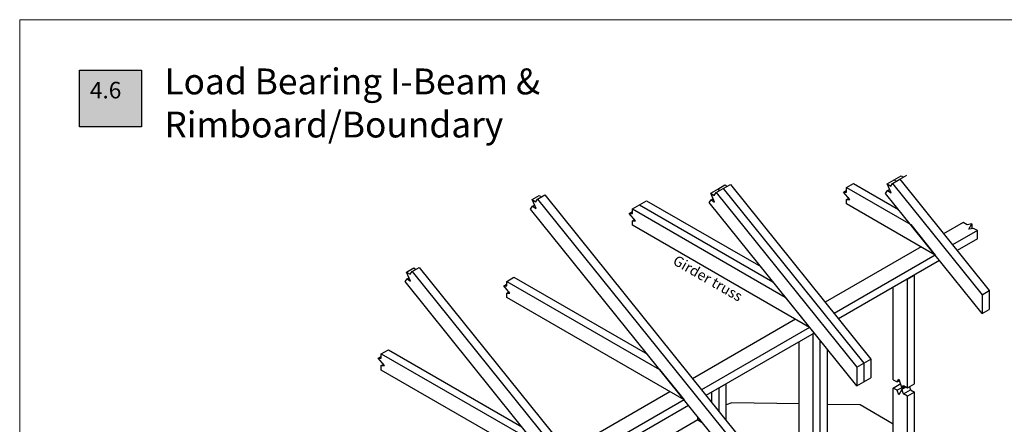
# Model space of a CAD drawing. Units: millimetres. Extents: x 11061 to 19809, y 33520 to 37577.
# Drawn here: x 11061 to 14864, y 36013 to 37577 of the extents above; entities that cross this region are included whole.
import ezdxf

# ---------------------------------------------------------------- set-up
doc = ezdxf.new("R2010")
doc.units = ezdxf.units.MM
doc.header["$LTSCALE"] = 0.5
for name, color, linetype in [('DETAIL Lines', 7, 'Continuous'), ('DETAIL Number', 255, 'Continuous'), ('DETAIL Number Box', 150, 'Continuous'), ('DETAIL Title', 150, 'Continuous')]:
    doc.layers.add(name, color=color, linetype=linetype)
doc.layers.add('G-Anno-Nplt', color=251, linetype='Continuous', lineweight=18, plot=False)
doc.styles.add('DETAIL TEXT', font='arial.ttf', dxfattribs={"height": 50})
doc.styles.add('DETAIL TITLE', font='verdanab.ttf', dxfattribs={"height": 120})

msp = doc.modelspace()

# ---------------------------------------------------------------- hatches: boundary and pattern name
at = {"layer": 'DETAIL Number Box', "linetype": 'Continuous'}
msp.add_hatch(color=256, dxfattribs=at).paths.add_polyline_path([(11291.61888, 37381.70871), (11531.61888, 37381.70871), (11531.61888, 37162.69242), (11291.61888, 37162.69242)])

# ---------------------------------------------------------------- linework, layer by layer
at = {"layer": 'DETAIL Lines', "color": 7}
for p, q in [((14438.84802, 36958.35857), (14466.12782, 36974.10857)), ((14459.95683, 36960.38902), (14487.23663, 36976.13902)), ((14466.12782, 36974.10857), (14474.42574, 36968.74265)), ((13757.46471, 36922.6948), (13784.74451, 36938.4448)), ((13778.57352, 36924.72524), (13805.85332, 36940.47524)), ((13784.74451, 36938.4448), (13793.04243, 36933.07887)), ((13805.85332, 36940.47524), (14348.40021, 36265.53772)), ((14254.66392, 36928.15382), (14281.94372, 36943.90382)), ((14281.94372, 36943.90382), (14455.1995, 36843.87454)), ((14411.56822, 36942.60857), (14438.84802, 36958.35857)), ((14426.50604, 36907.85986), (14411.56822, 36942.60857)), ((14411.56822, 36942.60857), (14425.09931, 36933.85857)), ((14426.50604, 36907.85986), (14411.56822, 36942.60857)), ((14411.56822, 36942.60857), (14425.09931, 36933.85857)), ((14425.09931, 36933.85857), (14432.67703, 36944.63902)), ((14425.09931, 36933.85857), (14432.67703, 36944.63902)), ((14432.67703, 36944.63902), (14459.95683, 36960.38902)), ((14432.67703, 36944.63902), (14778.81484, 36514.03772)), ((14438.84802, 36958.35857), (14447.14594, 36952.99265)), ((14438.84802, 36958.35857), (14447.14594, 36952.99265)), ((14459.95683, 36960.38902), (14806.09464, 36529.78772)), ((13040.32531, 36881.82568), (13067.60511, 36897.57568)), ((13061.43412, 36883.85613), (13088.71392, 36899.60613)), ((13067.60511, 36897.57568), (13075.90303, 36892.20976)), ((13088.71392, 36899.60613), (13836.14619, 35969.78772)), ((13730.18491, 36906.9448), (13757.46471, 36922.6948)), ((13745.12273, 36872.19609), (13730.18491, 36906.9448)), ((13730.18491, 36906.9448), (13743.716, 36898.1948)), ((13743.716, 36898.1948), (13751.29372, 36908.97524)), ((13751.29372, 36908.97524), (13778.57352, 36924.72524)), ((13751.29372, 36908.97524), (14293.84061, 36234.03772)), ((13757.46471, 36922.6948), (13765.76263, 36917.32887)), ((13757.46471, 36922.6948), (13765.76263, 36917.32887)), ((13778.57352, 36924.72524), (14321.12041, 36249.78772)), ((13778.57352, 36924.72524), (14321.12041, 36249.78772)), ((14242.53956, 36910.65382), (14254.66392, 36917.65382)), ((14266.78827, 36882.65382), (14242.53956, 36910.65382)), ((14242.53956, 36910.65382), (14254.66392, 36910.65382)), ((14254.66392, 36910.65382), (14254.66392, 36928.15382)), ((14254.66392, 36928.15382), (14502.4495, 36785.09474)), ((14405.39723, 36905.82942), (14412.97495, 36916.60986)), ((14405.39723, 36905.82942), (14412.97495, 36916.60986)), ((14778.81484, 36441.29158), (14405.39723, 36905.82942)), ((14412.97495, 36916.60986), (14420.80197, 36921.12879)), ((14412.97495, 36916.60986), (14420.80197, 36921.12879)), ((14412.97495, 36916.60986), (14426.50604, 36907.85986)), ((14412.97495, 36916.60986), (14426.50604, 36907.85986)), ((13034.15432, 36845.04653), (13041.73204, 36855.82697)), ((13055.26313, 36847.07697), (13040.32531, 36881.82568)), ((13040.32531, 36881.82568), (13053.85639, 36873.07568)), ((13041.73204, 36855.82697), (13049.55906, 36860.3459)), ((13041.73204, 36855.82697), (13055.26313, 36847.07697)), ((13053.85639, 36873.07568), (13061.43412, 36883.85613)), ((13061.43412, 36883.85613), (13808.86639, 35954.03772)), ((13427.41483, 36845.7663), (13454.69463, 36861.5163)), ((13454.69463, 36861.5163), (13481.97443, 36877.2663)), ((13454.69463, 36861.5163), (13970.22528, 36563.87454)), ((13454.69463, 36861.5163), (13970.22528, 36563.87454)), ((13481.97443, 36877.2663), (13922.97528, 36622.65434)), ((13724.01392, 36870.16564), (13731.59164, 36880.94609)), ((14293.84061, 36161.29158), (13724.01392, 36870.16564)), ((13731.59164, 36880.94609), (13739.41866, 36885.46502)), ((13731.59164, 36880.94609), (13745.12273, 36872.19609)), ((14254.66392, 36882.65382), (14262.74682, 36887.32048)), ((14254.66392, 36865.15382), (14254.66392, 36882.65382)), ((14254.66392, 36882.65382), (14266.78827, 36882.65382)), ((14596.9495, 36667.53514), (14254.66392, 36865.15382)), ((13808.86639, 35881.29158), (13034.15432, 36845.04653)), ((13415.29048, 36828.2663), (13427.41483, 36835.2663)), ((13439.53919, 36800.2663), (13415.29048, 36828.2663)), ((13415.29048, 36828.2663), (13427.41483, 36828.2663)), ((13427.41483, 36828.2663), (13427.41483, 36845.7663)), ((13427.41483, 36845.7663), (14017.47528, 36505.09474)), ((13427.41483, 36800.2663), (13435.49773, 36804.93297)), ((13427.41483, 36782.7663), (13427.41483, 36800.2663)), ((13427.41483, 36800.2663), (13439.53919, 36800.2663)), ((14111.97528, 36387.53514), (13427.41483, 36782.7663)), ((14502.4495, 36785.09474), (14596.9495, 36667.53514)), ((14705.64178, 36793.28865), (14629.5803, 36749.37454)), ((14720.79722, 36784.53865), (14705.64178, 36793.28865)), ((14738.98375, 36788.03865), (14720.79722, 36784.53865)), ((14726.8594, 36767.03865), (14738.98375, 36788.03865)), ((14738.98375, 36788.03865), (14738.98375, 36769.37199)), ((14760.20138, 36761.78865), (14664.1697, 36706.34474)), ((14745.04593, 36770.53865), (14726.8594, 36767.03865)), ((14760.20138, 36761.78865), (14745.04593, 36770.53865)), ((14760.20138, 36730.28865), (14760.20138, 36761.78865)), ((14760.20138, 36730.28865), (14681.4644, 36684.82984)), ((14542.3899, 36699.03514), (14171.88588, 36485.12454)), ((14596.9495, 36667.53514), (14206.47528, 36442.09474)), ((14614.2442, 36646.02024), (14223.76998, 36420.57984)), ((12555.35108, 36601.82568), (12582.63088, 36617.57568)), ((12570.2889, 36567.07697), (12555.35108, 36601.82568)), ((12555.35108, 36601.82568), (12568.88217, 36593.07568)), ((12568.88217, 36593.07568), (12576.45989, 36603.85613)), ((12576.45989, 36603.85613), (12603.73969, 36619.60613)), ((12576.45989, 36603.85613), (13323.89216, 35674.03772)), ((12582.63088, 36617.57568), (12590.9288, 36612.20976)), ((12603.73969, 36619.60613), (13351.17197, 35689.78772)), ((14489.64896, 36574.08514), (14516.92876, 36589.83514)), ((14516.92876, 36169.83514), (14516.92876, 36589.83514)), ((12549.18009, 36565.04653), (12556.75782, 36575.82697)), ((13323.89216, 35601.29158), (12549.18009, 36565.04653)), ((12556.75782, 36575.82697), (12564.58484, 36580.3459)), ((12556.75782, 36575.82697), (12570.2889, 36567.07697)), ((12930.31625, 36548.2663), (12942.44061, 36555.2663)), ((12942.44061, 36565.7663), (12969.72041, 36581.5163)), ((12942.44061, 36548.2663), (12942.44061, 36565.7663)), ((12942.44061, 36565.7663), (13532.50106, 36225.09474)), ((12969.72041, 36581.5163), (13485.25106, 36283.87454)), ((14489.64896, 36154.08514), (14489.64896, 36574.08514)), ((12954.56496, 36520.2663), (12930.31625, 36548.2663)), ((12930.31625, 36548.2663), (12942.44061, 36548.2663)), ((12942.44061, 36520.2663), (12950.52351, 36524.93297)), ((12942.44061, 36502.7663), (12942.44061, 36520.2663)), ((12942.44061, 36520.2663), (12954.56496, 36520.2663)), ((14435.08936, 36185.58514), (14435.08936, 36542.58514)), ((14778.81484, 36514.03772), (14806.09464, 36529.78772)), ((14778.81484, 36514.03772), (14778.81484, 36441.29158)), ((14806.09464, 36529.78772), (14806.09464, 36457.04158)), ((13627.00105, 36107.53514), (12942.44061, 36502.7663)), ((14017.47528, 36505.09474), (14111.97528, 36387.53514)), ((14778.81484, 36441.29158), (14806.09464, 36457.04158)), ((14057.41849, 36419.03676), (13659.63185, 36189.37454)), ((14111.97809, 36387.53676), (13694.22125, 36146.34474)), ((14129.26998, 36366.02024), (13711.51595, 36124.82984)), ((14125.91829, 36364.08514), (14129.26998, 36366.02024)), ((14125.91829, 35944.08514), (14125.91829, 36364.08514)), ((14071.35869, 35975.58514), (14071.35869, 36332.58514)), ((14153.19809, 35959.83514), (14153.19809, 36336.25327)), ((14153.19809, 35959.83514), (14153.19809, 36336.25327)), ((12457.46638, 36285.7663), (12484.74618, 36301.5163)), ((12457.46638, 36268.2663), (12457.46638, 36285.7663)), ((12457.46638, 36285.7663), (13047.52683, 35945.09474)), ((12484.74618, 36301.5163), (13000.27683, 36003.87454)), ((14180.47789, 35975.58514), (14180.47789, 36302.31673)), ((12445.34203, 36268.2663), (12457.46638, 36275.2663)), ((12469.59074, 36240.2663), (12445.34203, 36268.2663)), ((12445.34203, 36268.2663), (12457.46638, 36268.2663)), ((14293.84061, 36234.03772), (14321.12041, 36249.78772)), ((14321.12041, 36249.78772), (14348.40021, 36265.53772)), ((14321.12041, 36249.78772), (14321.12041, 36177.04158)), ((14321.12041, 36249.78772), (14321.12041, 36177.04158)), ((14348.40021, 36265.53772), (14348.40021, 36192.79158)), ((12457.46638, 36240.2663), (12465.54929, 36244.93297)), ((12457.46638, 36222.7663), (12457.46638, 36240.2663)), ((12457.46638, 36240.2663), (12469.59074, 36240.2663)), ((13142.02683, 35827.53514), (12457.46638, 36222.7663)), ((13532.50106, 36225.09474), (13627.00105, 36107.53514)), ((14293.84061, 36234.03772), (14293.84061, 36161.29158)), ((14293.84061, 36161.29158), (14321.12041, 36177.04158)), ((14321.12041, 36177.04158), (14348.40021, 36192.79158)), ((14435.08936, 36185.58514), (14450.2448, 36176.83514)), ((14450.2448, 36176.83514), (14456.30698, 36187.33514)), ((14450.2448, 36176.83514), (14458.3277, 36181.50181)), ((14456.30698, 36187.33514), (14468.43133, 36152.33514)), ((13572.44427, 36139.03676), (13174.65763, 35909.37454)), ((13734.90782, 36138.33514), (13762.18762, 36154.08514)), ((13734.90782, 36095.72996), (13734.90782, 36138.33514)), ((13762.18762, 36154.08514), (13789.46742, 36169.83514)), ((13762.18762, 36061.79343), (13762.18762, 36154.08514)), ((13762.18762, 36061.79343), (13762.18762, 36154.08514)), ((13789.46742, 36027.8569), (13789.46742, 36169.83514)), ((14435.08936, 36153.38514), (14462.36916, 36169.13514)), ((14435.08936, 35733.38514), (14435.08936, 36153.38514)), ((14450.2448, 36144.63514), (14435.08936, 36153.38514)), ((14467.62304, 36154.66847), (14450.2448, 36144.63514)), ((14456.30698, 36127.13514), (14450.2448, 36144.63514)), ((14468.43133, 36148.13514), (14456.30698, 36127.13514)), ((14462.36916, 36169.13514), (14462.67226, 36168.96014)), ((14468.43133, 36152.33514), (14474.49351, 36162.83514)), ((14468.43133, 36152.33514), (14480.55569, 36159.33514)), ((14484.193, 36157.23514), (14468.43133, 36148.13514)), ((14474.49351, 36130.63514), (14468.43133, 36148.13514)), ((14474.49351, 36162.83514), (14489.64896, 36154.08514)), ((14474.49351, 36130.63514), (14501.77331, 36146.38514)), ((14478.33289, 36158.05181), (14479.54533, 36154.55181)), ((14489.64896, 36154.08514), (14516.92876, 36169.83514)), ((14516.92876, 36137.63514), (14489.64896, 36121.88514)), ((14497.52979, 36158.63514), (14501.77331, 36146.38514)), ((14501.77331, 36146.38514), (14516.92876, 36137.63514)), ((14516.92876, 35717.63514), (14516.92876, 36137.63514)), ((13627.00105, 36107.53514), (13209.24703, 35866.34474)), ((13811.33179, 36096.75481), (13789.46742, 36089.03005)), ((14071.35869, 36092.16998), (13811.33179, 36096.75481)), ((14489.64896, 36121.88514), (14474.49351, 36130.63514)), ((14489.64896, 35701.88514), (14489.64896, 36121.88514)), ((13644.29576, 36086.02024), (13226.54173, 35844.82984)), ((14307.40998, 36088.00789), (14180.47789, 36090.24598)), ((14435.08936, 36014.29217), (14307.40998, 36088.00789)), ((13680.35103, 36029.83676), (13383.39426, 35858.38869)), ((13680.34822, 36029.83514), (13680.34822, 36041.17036)), ((13680.35666, 36029.83352), (13680.34822, 36029.83514)), ((13680.34822, 36029.83514), (13697.35105, 36020.01855))]:
    msp.add_line(p, q, dxfattribs=at)
at = {"layer": 'DETAIL Number Box', "linetype": 'Continuous'}
msp.add_lwpolyline([(11291.61888, 37381.70871), (11531.61888, 37381.70871), (11531.61888, 37162.69242), (11291.61888, 37162.69242)], close=True, dxfattribs=at)
at = {"layer": 'G-Anno-Nplt'}
msp.add_lwpolyline([(11060.59851, 33520.13284), (16857.43019, 33520.13284), (16857.43019, 37577.2913), (11060.59851, 37577.2913)], close=True, dxfattribs=at)

# ---------------------------------------------------------------- texts
at = {"layer": 'DETAIL Lines', "color": 7, "insert": (13600.03659, 36669.08756), "char_height": 40, "width": 637.5045381, "attachment_point": 1, "rotation": 330.08621591, "style": 'DETAIL TEXT'}
msp.add_mtext('Girder truss', dxfattribs=at)
at = {"layer": 'DETAIL Number', "color": 7, "linetype": 'Continuous', "true_color": 0xffffff, "style": 'DETAIL TITLE'}
msp.add_attdef('4.6', (11331.9409, 37272.97269), '', height=64, dxfattribs=at)
at = {"layer": 'DETAIL Title', "linetype": 'Continuous', "insert": (11619.59284, 37388.59531), "char_height": 100, "width": 2422.8273255, "attachment_point": 1, "style": 'DETAIL TITLE'}
msp.add_mtext('Load Bearing I-Beam & Rimboard/Boundary', dxfattribs=at)

doc.saveas('drawing.dxf')
